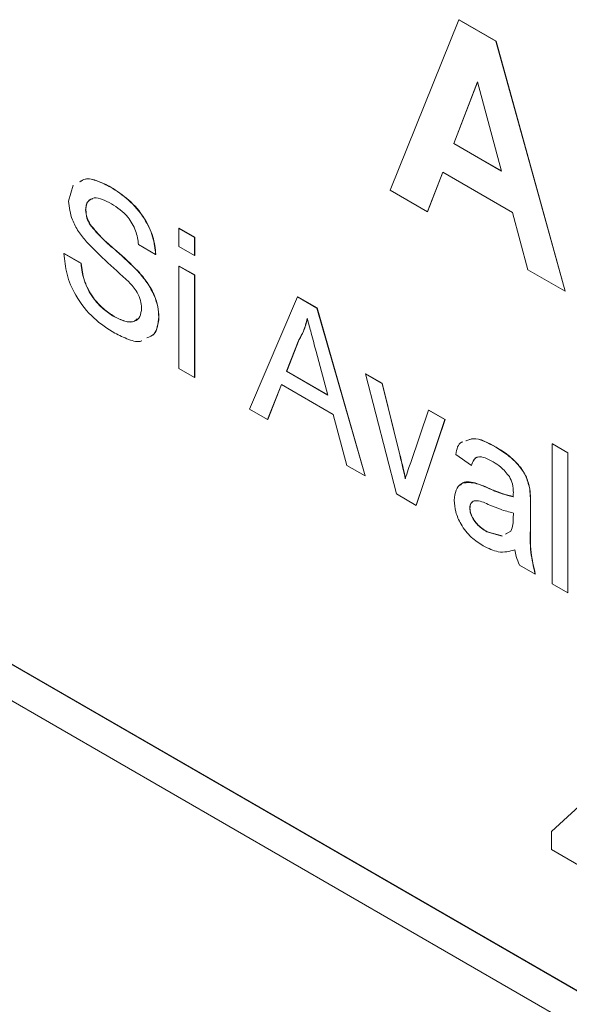
# Model space of a CAD drawing. Units: millimetres. Extents: x 2 to 278, y 1 to 215.
# Drawn here: x 243 to 247, y 183 to 189 of the extents above; entities that cross this region are included whole.
import ezdxf

# ---------------------------------------------------------------- set-up
doc = ezdxf.new("R2010")
doc.units = ezdxf.units.MM

msp = doc.modelspace()

# ---------------------------------------------------------------- linework, layer by layer
at = {"color": 7, "linetype": 'Continuous', "lineweight": 0}
for p, q in [((245.4393, 187.8276), (245.8512, 188.8481)), ((245.8512, 188.8481), (245.8524, 188.8488)), ((245.8512, 188.8481), (246.0732, 188.7199)), ((245.8524, 188.8488), (246.0744, 188.7206)), ((246.0732, 188.7199), (246.0744, 188.7206)), ((246.0732, 188.7199), (246.487, 187.2227)), ((246.0744, 188.7206), (246.4882, 187.2234)), ((245.9632, 188.4769), (245.8204, 188.1077)), ((245.9635, 188.4755), (245.8216, 188.1083)), ((246.1064, 187.9426), (245.9632, 188.4769)), ((245.8204, 188.1077), (245.8216, 188.1083)), ((245.8204, 188.1077), (246.1064, 187.9426)), ((245.8216, 188.1083), (246.1059, 187.9442)), ((245.7547, 187.9359), (245.6628, 187.6985)), ((245.7555, 187.9354), (245.664, 187.6992)), ((246.1729, 187.6944), (245.7547, 187.9359)), ((243.5138, 187.7616), (243.5406, 187.8568)), ((243.766, 187.8457), (243.7672, 187.8464)), ((245.6628, 187.6985), (245.4393, 187.8276)), ((243.6162, 187.7102), (243.6174, 187.7108)), ((245.6628, 187.6985), (245.664, 187.6992)), ((246.2648, 187.351), (246.1729, 187.6944)), ((243.6423, 187.621), (243.6435, 187.6217)), ((244.175, 187.5988), (244.1762, 187.5995)), ((244.175, 187.4913), (244.175, 187.5988)), ((244.175, 187.5988), (244.2682, 187.545)), ((244.1762, 187.5995), (244.2694, 187.5457)), ((244.2682, 187.545), (244.2694, 187.5457)), ((244.2682, 187.545), (244.2682, 187.4375)), ((244.2694, 187.5457), (244.2694, 187.4382)), ((244.0353, 187.4428), (243.9329, 187.502)), ((244.2682, 187.4375), (244.175, 187.4913)), ((243.4859, 187.4482), (243.4871, 187.4489)), ((243.4859, 187.4482), (243.5883, 187.389)), ((243.4871, 187.4489), (243.5895, 187.3897)), ((244.0353, 187.4428), (244.0365, 187.4435)), ((244.2682, 187.4375), (244.2694, 187.4382)), ((243.5883, 187.389), (243.5895, 187.3897)), ((243.9279, 187.3435), (243.9291, 187.3442)), ((244.175, 187.373), (244.1762, 187.3736)), ((244.175, 186.7599), (244.175, 187.373)), ((244.175, 187.373), (244.2682, 187.3192)), ((244.1762, 187.3736), (244.2694, 187.3199)), ((246.487, 187.2227), (246.2648, 187.351)), ((244.2682, 187.3192), (244.2694, 187.3199)), ((244.2682, 187.3192), (244.2682, 186.7062)), ((244.2694, 187.3199), (244.2694, 186.7069)), ((246.487, 187.2227), (246.4882, 187.2234)), ((244.5972, 186.5162), (244.8856, 187.1886)), ((244.8856, 187.1886), (244.8868, 187.1893)), ((244.8856, 187.1886), (245.0011, 187.1219)), ((244.8868, 187.1893), (245.0023, 187.1226)), ((245.0011, 187.1219), (245.0023, 187.1226)), ((245.0011, 187.1219), (245.2896, 186.1165)), ((245.0023, 187.1226), (245.2908, 186.1172)), ((243.7856, 187.0708), (243.7868, 187.0715)), ((244.054, 187.0679), (244.0552, 187.0686)), ((244.8937, 186.9322), (244.8194, 186.7429)), ((244.8949, 186.9329), (244.8206, 186.7436)), ((244.8937, 186.9322), (244.8949, 186.9329)), ((245.0674, 186.5997), (244.9968, 186.8609)), ((244.2682, 186.7062), (244.175, 186.7599)), ((240.1797, 186.7172), (259.0972, 175.7964)), ((244.2682, 186.7062), (244.2694, 186.7069)), ((244.8194, 186.7429), (244.8206, 186.7436)), ((244.8194, 186.7429), (245.0674, 186.5997)), ((244.8206, 186.7436), (245.0669, 186.6014)), ((245.2926, 186.7278), (245.2938, 186.7285)), ((245.4771, 186.0083), (245.2926, 186.7278)), ((245.2926, 186.7278), (245.3911, 186.6709)), ((245.2938, 186.7285), (245.3923, 186.6716)), ((240.327, 186.63), (259.1855, 175.7432)), ((244.7885, 186.6639), (244.7059, 186.4535)), ((244.7893, 186.6634), (244.7071, 186.4542)), ((245.0982, 186.4851), (244.7885, 186.6639)), ((245.3911, 186.6709), (245.3923, 186.6716)), ((245.3911, 186.6709), (245.4969, 186.2427)), ((245.3923, 186.6716), (245.4981, 186.2434)), ((240.1384, 186.5211), (258.997, 175.6343)), ((244.7059, 186.4535), (244.5972, 186.5162)), ((245.6691, 186.5105), (245.6703, 186.5112)), ((245.6703, 186.5112), (245.7688, 186.4543)), ((244.7059, 186.4535), (244.7071, 186.4542)), ((245.1809, 186.1793), (245.0982, 186.4851)), ((245.5627, 186.1978), (245.6691, 186.5105)), ((245.7676, 186.4536), (245.5951, 185.9401)), ((245.7688, 186.4543), (245.5963, 185.9408)), ((245.6691, 186.5105), (245.7676, 186.4536)), ((245.7676, 186.4536), (245.7688, 186.4543)), ((246.0733, 186.2878), (246.0745, 186.2885)), ((246.4102, 186.3085), (246.4114, 186.3092)), ((246.4102, 186.3085), (246.5033, 186.2547)), ((246.4102, 185.4696), (246.4102, 186.3085)), ((246.4114, 186.3092), (246.5045, 186.2554)), ((245.4969, 186.2427), (245.4981, 186.2434)), ((245.9259, 186.1794), (245.8328, 186.2439)), ((246.5033, 186.2547), (246.5045, 186.2554)), ((246.5033, 186.2547), (246.5033, 185.4158)), ((246.5045, 186.2554), (246.5045, 185.4165)), ((245.2896, 186.1165), (245.1809, 186.1793)), ((245.9259, 186.1794), (245.9271, 186.1801)), ((245.2896, 186.1165), (245.2908, 186.1172)), ((245.9469, 186.0735), (245.9481, 186.0742)), ((246.0234, 186.0448), (246.0246, 186.0455)), ((245.5951, 185.9401), (245.4771, 186.0083)), ((246.2753, 186.0368), (246.2765, 186.0375)), ((245.5951, 185.9401), (245.5963, 185.9408)), ((245.9166, 185.9231), (245.9178, 185.9238)), ((246.2798, 185.9423), (246.281, 185.943)), ((246.2798, 185.9423), (246.2798, 185.8111)), ((246.281, 185.943), (246.281, 185.8117)), ((246.1769, 185.8634), (246.1774, 185.8944)), ((246.2798, 185.8111), (246.281, 185.8117)), ((246.0185, 185.7818), (246.0197, 185.7825)), ((246.0185, 185.7818), (246.11, 185.7567)), ((246.0197, 185.7825), (246.1112, 185.7573)), ((246.1306, 185.7682), (246.1631, 185.7863)), ((246.1318, 185.7689), (246.1488, 185.7783)), ((246.3078, 185.5287), (246.2146, 185.5825)), ((246.3078, 185.5287), (246.309, 185.5294)), ((246.5033, 185.4158), (246.4102, 185.4696)), ((246.5033, 185.4158), (246.5045, 185.4165)), ((246.4055, 183.9867), (246.7501, 184.304)), ((246.4055, 183.8792), (246.4055, 183.9867)), ((246.7222, 183.6964), (246.4055, 183.8792))]:
    msp.add_line(p, q, dxfattribs=at)
for points, knots in [([(243.5808, 187.8774), (243.591, 187.8841), (243.6193, 187.903), (243.6877, 187.8847), (243.7399, 187.8587), (243.766, 187.8457)], [0, 0, 0, 0, 0.2188333, 0.6091839, 1, 1, 1, 1]), ([(243.582, 187.878), (243.5922, 187.8848), (243.6205, 187.9037), (243.6889, 187.8853), (243.7411, 187.8594), (243.7672, 187.8464)], [0, 0, 0, 0, 0.2188333, 0.6091839, 1, 1, 1, 1]), ([(243.766, 187.8457), (243.802, 187.8224), (243.8738, 187.7758), (243.9668, 187.6693), (244.0235, 187.5473), (244.0314, 187.4777), (244.0353, 187.4428)], [0, 0, 0, 0, 0.28084, 0.560183, 0.779862, 1, 1, 1, 1]), ([(243.7672, 187.8464), (243.8032, 187.823), (243.875, 187.7765), (243.968, 187.67), (244.0247, 187.548), (244.0326, 187.4784), (244.0365, 187.4435)], [0, 0, 0, 0, 0.28084, 0.560183, 0.779862, 1, 1, 1, 1]), ([(243.621, 187.5183), (243.6047, 187.5384), (243.5721, 187.5786), (243.5257, 187.6646), (243.5183, 187.7248), (243.5138, 187.7616)], [0, 0, 0, 0, 0.2814502, 0.5623541, 1, 1, 1, 1]), ([(243.7701, 187.7466), (243.7524, 187.756), (243.7173, 187.7748), (243.6657, 187.7865), (243.6329, 187.7686), (243.6182, 187.7396), (243.6169, 187.72), (243.6162, 187.7102)], [0, 0, 0, 0, 0.250857, 0.500793, 0.749611, 0.874775, 1, 1, 1, 1]), ([(243.6582, 187.7757), (243.6483, 187.7722), (243.6315, 187.7662), (243.6195, 187.74), (243.6181, 187.7206), (243.6174, 187.7108)], [0, 0, 0, 0, 0.4157921, 0.7078256, 1, 1, 1, 1]), ([(243.6162, 187.7102), (243.6175, 187.6938), (243.6197, 187.6646), (243.6354, 187.6343), (243.6423, 187.621)], [0, 0, 0, 0, 0.559617, 1, 1, 1, 1]), ([(243.6174, 187.7108), (243.6187, 187.6945), (243.6209, 187.6653), (243.6366, 187.635), (243.6435, 187.6217)], [0, 0, 0, 0, 0.559617, 1, 1, 1, 1]), ([(243.9329, 187.502), (243.929, 187.5293), (243.9212, 187.5838), (243.8627, 187.6863), (243.8052, 187.7237), (243.7701, 187.7466)], [0, 0, 0, 0, 0.281127, 0.56028, 1, 1, 1, 1]), ([(243.6423, 187.621), (243.6673, 187.5913), (243.7174, 187.5317), (243.8171, 187.4513), (243.8859, 187.3844), (243.9279, 187.3435)], [0, 0, 0, 0, 0.27873, 0.559359, 1, 1, 1, 1]), ([(243.6435, 187.6217), (243.6685, 187.592), (243.7186, 187.5324), (243.8183, 187.452), (243.8871, 187.3851), (243.9291, 187.3442)], [0, 0, 0, 0, 0.27873, 0.559359, 1, 1, 1, 1]), ([(243.8741, 187.2793), (243.8263, 187.3222), (243.7409, 187.3987), (243.6576, 187.4818), (243.621, 187.5183)], [0, 0, 0, 0, 0.56025, 1, 1, 1, 1]), ([(243.7901, 186.9714), (243.7478, 186.9983), (243.6633, 187.052), (243.5571, 187.1836), (243.4972, 187.327), (243.4897, 187.4078), (243.4859, 187.4482)], [0, 0, 0, 0, 0.2808088, 0.5596266, 0.7796547, 1, 1, 1, 1]), ([(243.5883, 187.389), (243.5925, 187.3547), (243.6007, 187.2862), (243.6545, 187.1854), (243.7204, 187.1136), (243.7639, 187.0851), (243.7856, 187.0708)], [0, 0, 0, 0, 0.280553, 0.558619, 0.779198, 1, 1, 1, 1]), ([(243.5895, 187.3897), (243.5937, 187.3553), (243.6019, 187.2869), (243.6557, 187.186), (243.7216, 187.1143), (243.7651, 187.0858), (243.7868, 187.0715)], [0, 0, 0, 0, 0.280553, 0.558619, 0.779198, 1, 1, 1, 1]), ([(243.9279, 187.3435), (243.9471, 187.3211), (243.9854, 187.2764), (244.0274, 187.201), (244.0505, 187.1285), (244.0528, 187.0881), (244.054, 187.0679)], [0, 0, 0, 0, 0.280242, 0.559644, 0.779789, 1, 1, 1, 1]), ([(243.9291, 187.3442), (243.9483, 187.3218), (243.9866, 187.2771), (244.0286, 187.2017), (244.0517, 187.1292), (244.054, 187.0888), (244.0552, 187.0686)], [0, 0, 0, 0, 0.280242, 0.559644, 0.779789, 1, 1, 1, 1]), ([(243.9515, 187.1214), (243.9503, 187.1365), (243.9479, 187.1668), (243.9215, 187.2264), (243.8921, 187.2592), (243.8741, 187.2793)], [0, 0, 0, 0, 0.280158, 0.559833, 1, 1, 1, 1]), ([(243.7856, 187.0708), (243.8074, 187.0599), (243.8508, 187.0381), (243.9071, 187.0362), (243.9441, 187.0665), (243.9491, 187.1031), (243.9515, 187.1214)], [0, 0, 0, 0, 0.280787, 0.560744, 0.780463, 1, 1, 1, 1]), ([(243.7868, 187.0715), (243.8083, 187.061), (243.8512, 187.04), (243.9022, 187.0337), (243.9193, 187.0518), (243.9238, 187.0566)], [0, 0, 0, 0, 0.424554, 0.847854, 1, 1, 1, 1]), ([(244.054, 187.0679), (244.0494, 187.0282), (244.0423, 186.9653), (243.9983, 186.9489), (243.9821, 186.9429)], [0, 0, 0, 0, 0.632778, 1, 1, 1, 1]), ([(244.0552, 187.0686), (244.0506, 187.0289), (244.0435, 186.966), (243.9995, 186.9496), (243.9833, 186.9436)], [0, 0, 0, 0, 0.632778, 1, 1, 1, 1]), ([(244.9434, 187.0585), (244.9365, 187.0325), (244.9241, 186.9861), (244.903, 186.9487), (244.8937, 186.9322)], [0, 0, 0, 0, 0.559908, 1, 1, 1, 1]), ([(244.9446, 187.0591), (244.9377, 187.0332), (244.9253, 186.9868), (244.9042, 186.9493), (244.8949, 186.9329)], [0, 0, 0, 0, 0.559908, 1, 1, 1, 1]), ([(244.9968, 186.8609), (244.9868, 186.8978), (244.9689, 186.9637), (244.9512, 187.0295), (244.9434, 187.0585)], [0, 0, 0, 0, 0.560002, 1, 1, 1, 1]), ([(243.9528, 186.9264), (243.952, 186.926), (243.9316, 186.9143), (243.8721, 186.9321), (243.8175, 186.9583), (243.7901, 186.9714)], [0, 0, 0, 0, 0.018043, 0.508721, 1, 1, 1, 1]), ([(245.8935, 186.3258), (245.9075, 186.3317), (245.9571, 186.3524), (246.0247, 186.3148), (246.0733, 186.2878)], [0, 0, 0, 0, 0.282033, 1, 1, 1, 1]), ([(245.8947, 186.3265), (245.9087, 186.3324), (245.9583, 186.3531), (246.0259, 186.3155), (246.0745, 186.2885)], [0, 0, 0, 0, 0.282033, 1, 1, 1, 1]), ([(245.8328, 186.2439), (245.8388, 186.2765), (245.8454, 186.3127), (245.872, 186.3195), (245.8746, 186.3202)], [0, 0, 0, 0, 0.903045, 1, 1, 1, 1]), ([(246.0733, 186.2878), (246.0972, 186.2732), (246.1449, 186.244), (246.209, 186.1842), (246.259, 186.1093), (246.2699, 186.061), (246.2753, 186.0368)], [0, 0, 0, 0, 0.281031, 0.561176, 0.780174, 1, 1, 1, 1]), ([(246.0745, 186.2885), (246.0984, 186.2739), (246.1461, 186.2447), (246.2102, 186.1849), (246.2602, 186.11), (246.2711, 186.0617), (246.2765, 186.0375)], [0, 0, 0, 0, 0.281031, 0.561176, 0.780174, 1, 1, 1, 1]), ([(245.4969, 186.2427), (245.5036, 186.2159), (245.5156, 186.1682), (245.5257, 186.1208), (245.5301, 186.1)], [0, 0, 0, 0, 0.559981, 1, 1, 1, 1]), ([(245.4981, 186.2434), (245.5048, 186.2166), (245.5168, 186.1689), (245.5269, 186.1215), (245.5313, 186.1007)], [0, 0, 0, 0, 0.559981, 1, 1, 1, 1]), ([(246.0566, 186.2007), (246.0407, 186.2093), (246.009, 186.2265), (245.9651, 186.2356), (245.938, 186.2135), (245.9299, 186.1908), (245.9259, 186.1794)], [0, 0, 0, 0, 0.280842, 0.559676, 0.77943, 1, 1, 1, 1]), ([(245.9664, 186.2303), (245.9662, 186.2303), (245.9544, 186.2319), (245.9398, 186.2125), (245.9314, 186.1909), (245.9271, 186.1801)], [0, 0, 0, 0, 0.006848, 0.502503, 1, 1, 1, 1]), ([(245.5301, 186.1), (245.5357, 186.1187), (245.5458, 186.1521), (245.5575, 186.1838), (245.5627, 186.1978)], [0, 0, 0, 0, 0.559986, 1, 1, 1, 1]), ([(246.1534, 186.1124), (246.1366, 186.1333), (246.1065, 186.1707), (246.0719, 186.1915), (246.0566, 186.2007)], [0, 0, 0, 0, 0.557871, 1, 1, 1, 1]), ([(246.1774, 186.0162), (246.177, 186.0336), (246.1764, 186.0645), (246.1604, 186.0978), (246.1534, 186.1124)], [0, 0, 0, 0, 0.56193, 1, 1, 1, 1]), ([(245.8235, 185.9708), (245.8256, 185.9922), (245.8298, 186.035), (245.8703, 186.0821), (245.9179, 186.0768), (245.9469, 186.0735)], [0, 0, 0, 0, 0.280418, 0.560987, 1, 1, 1, 1]), ([(245.8615, 186.0619), (245.8635, 186.0645), (245.8819, 186.0878), (245.9169, 186.0806), (245.9481, 186.0742)], [0, 0, 0, 0, 0.1125931, 1, 1, 1, 1]), ([(245.9469, 186.0735), (245.961, 186.0689), (245.9864, 186.0608), (246.0121, 186.0497), (246.0234, 186.0448)], [0, 0, 0, 0, 0.559914, 1, 1, 1, 1]), ([(245.9481, 186.0742), (245.9622, 186.0696), (245.9876, 186.0615), (246.0133, 186.0504), (246.0246, 186.0455)], [0, 0, 0, 0, 0.559914, 1, 1, 1, 1]), ([(246.0234, 186.0448), (246.0525, 186.0321), (246.1045, 186.0096), (246.1548, 185.997), (246.1769, 185.9914)], [0, 0, 0, 0, 0.5601773, 1, 1, 1, 1]), ([(246.0246, 186.0455), (246.0537, 186.0328), (246.1057, 186.0102), (246.156, 185.9977), (246.1781, 185.9921)], [0, 0, 0, 0, 0.5601773, 1, 1, 1, 1]), ([(246.1769, 185.9914), (246.177, 185.9961), (246.1772, 186.0043), (246.1773, 186.0126), (246.1774, 186.0162)], [0, 0, 0, 0, 0.560023, 1, 1, 1, 1]), ([(246.2753, 186.0368), (246.2769, 186.0188), (246.2798, 185.9866), (246.2798, 185.9558), (246.2798, 185.9423)], [0, 0, 0, 0, 0.559817, 1, 1, 1, 1]), ([(246.2765, 186.0375), (246.2781, 186.0195), (246.281, 185.9873), (246.281, 185.9565), (246.281, 185.943)], [0, 0, 0, 0, 0.559817, 1, 1, 1, 1]), ([(245.9972, 185.6973), (245.9729, 185.7128), (245.9244, 185.7439), (245.8642, 185.8197), (245.8284, 185.9018), (245.8251, 185.9478), (245.8235, 185.9708)], [0, 0, 0, 0, 0.280843, 0.559759, 0.779731, 1, 1, 1, 1]), ([(246.0372, 185.9418), (246.0107, 185.9538), (245.9776, 185.9688), (245.9423, 185.9678), (245.9282, 185.9596), (245.9183, 185.945), (245.9172, 185.9304), (245.9166, 185.9231)], [0, 0, 0, 0, 0.500165, 0.625227, 0.750158, 0.875098, 1, 1, 1, 1]), ([(245.9166, 185.9231), (245.9176, 185.9125), (245.9195, 185.8912), (245.9362, 185.8572), (245.9679, 185.8142), (245.9976, 185.7952), (246.0185, 185.7818)], [0, 0, 0, 0, 0.1865681, 0.3733895, 0.5606004, 1, 1, 1, 1]), ([(245.9457, 185.9673), (245.9451, 185.9673), (245.9388, 185.967), (245.9296, 185.9599), (245.9194, 185.9458), (245.9183, 185.9311), (245.9178, 185.9238)], [0, 0, 0, 0, 0.030759, 0.353858, 0.676979, 1, 1, 1, 1]), ([(245.9178, 185.9238), (245.9188, 185.9132), (245.9207, 185.8919), (245.9374, 185.8579), (245.9691, 185.8149), (245.9988, 185.7959), (246.0197, 185.7825)], [0, 0, 0, 0, 0.1865681, 0.3733895, 0.5606004, 1, 1, 1, 1]), ([(246.1774, 185.8944), (246.1516, 185.9009), (246.1055, 185.9126), (246.0581, 185.9329), (246.0372, 185.9418)], [0, 0, 0, 0, 0.55976, 1, 1, 1, 1]), ([(246.1631, 185.7863), (246.1679, 185.799), (246.1765, 185.8215), (246.1768, 185.8506), (246.1769, 185.8634)], [0, 0, 0, 0, 0.558978, 1, 1, 1, 1]), ([(246.2798, 185.8111), (246.2781, 185.7611), (246.2752, 185.6722), (246.2978, 185.5725), (246.3078, 185.5287)], [0, 0, 0, 0, 0.561523, 1, 1, 1, 1]), ([(246.281, 185.8117), (246.2793, 185.7618), (246.2764, 185.6729), (246.299, 185.5732), (246.309, 185.5294)], [0, 0, 0, 0, 0.561523, 1, 1, 1, 1]), ([(246.1867, 185.6739), (246.1549, 185.665), (246.0981, 185.6491), (246.028, 185.6825), (245.9972, 185.6973)], [0, 0, 0, 0, 0.560015, 1, 1, 1, 1]), ([(246.2146, 185.5825), (246.2072, 185.5998), (246.1939, 185.6307), (246.1889, 185.6607), (246.1867, 185.6739)], [0, 0, 0, 0, 0.559623, 1, 1, 1, 1])]:
    msp.add_open_spline(points, degree=3, knots=knots, dxfattribs=at)

doc.saveas('drawing.dxf')
